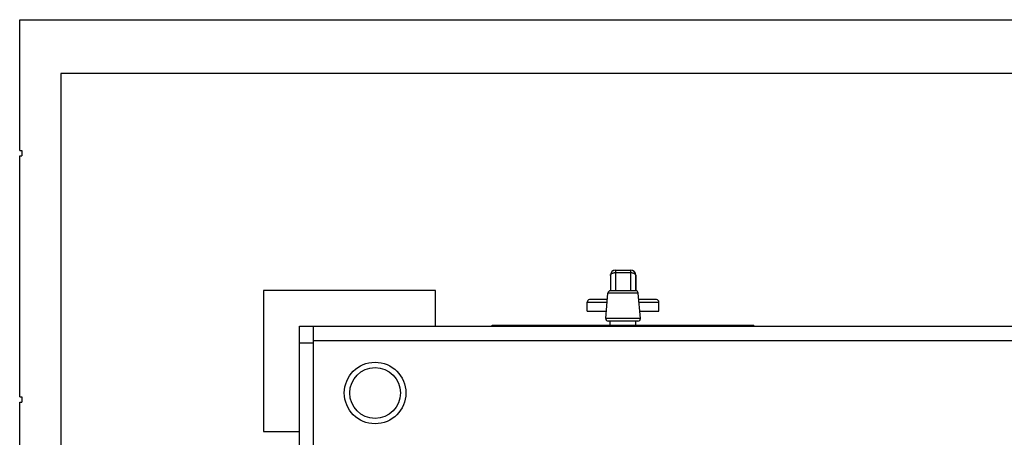
# Model space of a CAD drawing. Units: inches. Extents: x 0 to 17, y 0 to 11.
# Drawn here: x 12.2 to 14, y 4.6 to 5.3 of the extents above; entities that cross this region are included whole.
import ezdxf

# ---------------------------------------------------------------- set-up
doc = ezdxf.new("R2010")
doc.units = ezdxf.units.IN
doc.header["$LTSCALE"] = 0.935
doc.header["$MEASUREMENT"] = 0
doc.layers.get('0').update_dxf_attribs({"linetype": 'CONTINUOUS'})
doc.layers.add('02___PRT_ALL_AXES', color=7, linetype='CONTINUOUS')

msp = doc.modelspace()

# ---------------------------------------------------------------- linework, layer by layer
at = {"color": 7, "linetype": 'Continuous'}
for p, q in [((12.24781, 5.10483), (12.24781, 5.34389)), ((12.24781, 5.34389), (15.84781, 5.34389)), ((12.32281, 5.24546), (12.32281, 2.69546)), ((15.77281, 5.24546), (12.32281, 5.24546)), ((12.24781, 5.10483), (12.25156, 5.10483)), ((12.24781, 4.65483), (12.24781, 5.09546)), ((12.24781, 5.09546), (12.25156, 5.09546)), ((12.25156, 5.10483), (12.25156, 5.09546)), ((13.32678, 4.87674), (13.32678, 4.84861)), ((13.32695, 4.87674), (13.32695, 4.84861)), ((13.33653, 4.88649), (13.3639, 4.88649)), ((13.3367, 4.84861), (13.3367, 4.88649)), ((13.3367, 4.88199), (13.36336, 4.88199)), ((13.36336, 4.88649), (13.36336, 4.84861)), ((13.37311, 4.87674), (13.37311, 4.84861)), ((13.37328, 4.84861), (13.37328, 4.87711)), ((12.6934, 4.84936), (12.6934, 4.59155)), ((13.00747, 4.84936), (12.6934, 4.84936)), ((13.00747, 4.78374), (13.00747, 4.84936)), ((13.37767, 4.84451), (13.32239, 4.84451)), ((13.37318, 4.84861), (13.32687, 4.84861)), ((13.2844, 4.81149), (13.2844, 4.82799)), ((13.2844, 4.82799), (13.32095, 4.82799)), ((13.32134, 4.83249), (13.28891, 4.83249)), ((13.41115, 4.83249), (13.37872, 4.83249)), ((13.37911, 4.82799), (13.41565, 4.82799)), ((13.41565, 4.81149), (13.41565, 4.82799)), ((13.28441, 4.81149), (13.3195, 4.81149)), ((13.38056, 4.81149), (13.41565, 4.81149)), ((13.38174, 4.79801), (13.31832, 4.79801)), ((13.37725, 4.79311), (13.32281, 4.79311)), ((12.75903, 3.15718), (12.75903, 4.78374)), ((12.75903, 4.78374), (15.31109, 4.78374)), ((12.78453, 3.15718), (12.78453, 4.78374)), ((12.78453, 4.75327), (12.75903, 4.75327)), ((12.78453, 4.75796), (15.31109, 4.75796)), ((12.24781, 4.65483), (12.25156, 4.65483)), ((12.24781, 4.20483), (12.24781, 4.64546)), ((12.24781, 4.64546), (12.25156, 4.64546)), ((12.25156, 4.65483), (12.25156, 4.64546)), ((12.6934, 4.59155), (12.75903, 4.59155))]:
    msp.add_line(p, q, dxfattribs=at)
for centre, radius, start, end in [((13.33653, 4.87674), 0.00975, 90, 180), ((13.3367, 4.87674), 0.00975, 90, 180), ((13.36336, 4.87674), 0.00975, 0, 90), ((13.3639, 4.87711), 0.00937, 0, 90), ((13.32687, 4.84411), 0.0045, 90, 175), ((13.37319, 4.84411), 0.0045, 5, 90), ((13.2889, 4.82799), 0.0045, 90, 180), ((13.41115, 4.82799), 0.0045, 0, 90), ((13.32281, 4.79761), 0.0045, 175, 270), ((13.37725, 4.79761), 0.0045, 270, 5)]:
    msp.add_arc(centre, radius, start, end, dxfattribs=at)
for points, knots in [([(13.32695, 4.87674), (13.32695, 4.8769), (13.32698, 4.87723), (13.32715, 4.87789), (13.3276, 4.87872), (13.32846, 4.87961), (13.32963, 4.8804), (13.33109, 4.88107), (13.3328, 4.88159), (13.3347, 4.88191), (13.33602, 4.88199), (13.3367, 4.88199)], [0, 0, 0, 0, 0.0404559, 0.0817333, 0.1701305, 0.270881, 0.3872484, 0.5204369, 0.6695201, 0.8312163, 1, 1, 1, 1]), ([(13.36336, 4.88199), (13.36404, 4.88199), (13.36536, 4.88191), (13.36726, 4.88159), (13.36897, 4.88107), (13.37043, 4.8804), (13.3716, 4.87961), (13.37246, 4.87872), (13.37291, 4.87789), (13.37308, 4.87723), (13.37311, 4.8769), (13.37311, 4.87674)], [0, 0, 0, 0, 0.1687834, 0.3304783, 0.4795606, 0.6127495, 0.7291183, 0.8298704, 0.9182671, 0.9595444, 1, 1, 1, 1])]:
    msp.add_open_spline(points, degree=3, knots=knots, dxfattribs=at)
at = {"layer": '02___PRT_ALL_AXES', "color": 7, "linetype": 'Continuous'}
for p, q in [((13.31832, 4.79801), (13.32239, 4.84451)), ((13.38174, 4.79801), (13.37767, 4.84451)), ((13.11097, 4.78374), (13.11097, 4.78599)), ((13.11097, 4.78599), (13.58909, 4.78599)), ((13.32659, 4.78599), (13.32659, 4.79311)), ((13.37347, 4.78599), (13.37347, 4.79311)), ((13.58909, 4.78374), (13.58909, 4.78599))]:
    msp.add_line(p, q, dxfattribs=at)
for radius in [0.05625, 0.04633]:
    msp.add_circle((12.89703, 4.66196), radius, dxfattribs=at)

doc.saveas('drawing.dxf')
